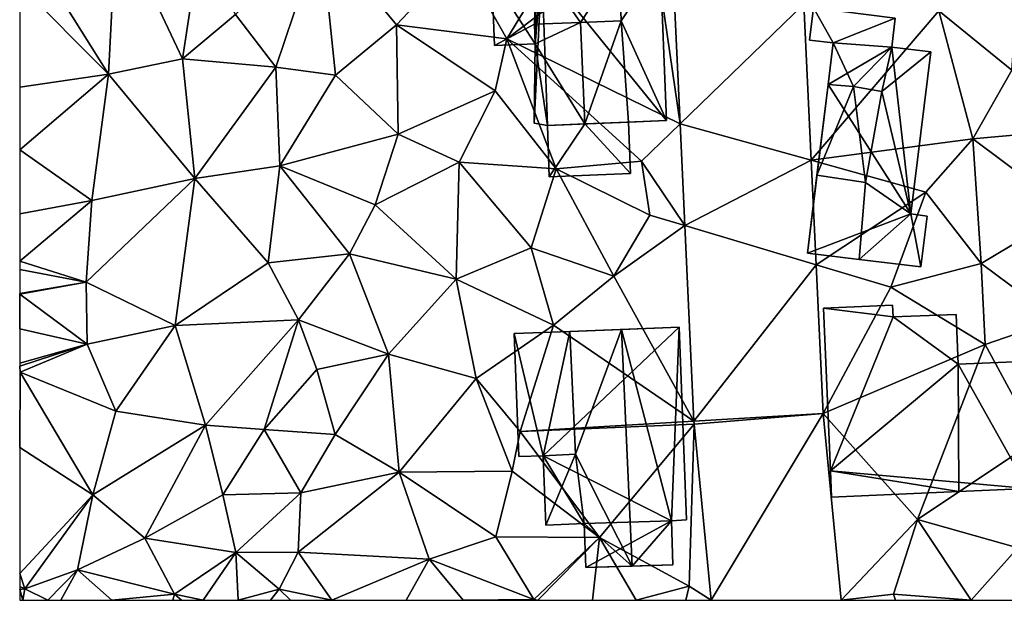
# Model space of a CAD drawing. Extents: x -2000 to -970, y -3000 to -1971.
# Drawn here: x -2000 to -1954, y -3000 to -2973 of the extents above; entities that cross this region are included whole.
import ezdxf

# ---------------------------------------------------------------- set-up
doc = ezdxf.new("R2010")
doc.units = 0
doc.header["$MEASUREMENT"] = 0
for name, color, linetype in [('Bygninger_LOD2', 1, 'Continuous'), ('Terraen', 33, 'Continuous'), ('Terraen_vej', 33, 'Continuous')]:
    doc.layers.add(name, color=color, linetype=linetype)

# ---------------------------------------------------------------- blocks, each defined once
blk = doc.blocks.new('1km_6222_571_Flyttet_X-573000m_Y-6225000m_ACAD_1_FMEBLOCK17')
at = {"layer": 'Terraen', "color": 9, "true_color": 0xbbbbbb}
for points in [[(-61.72, -32.74, 3.78), (-58.38, -38.09, 3.82), (-58, -30.88, 3.74)], [(-58.38, -38.09, 3.82), (-54.95, -37.37, 3.93), (-58, -30.88, 3.74)], [(-54.17, -32.32, 3.95), (-58, -30.88, 3.74), (-54.95, -37.37, 3.93)], [(-42.05, -32.64, 4.18), (-39.9, -36.45, 4.28), (-36.75, -31.27, 4.28)], [(-39.9, -36.45, 4.28), (-33.17, -31.34, 4.41), (-36.75, -31.27, 4.28)], [(-31.85, -40.391, 4.728), (-33.17, -31.34, 4.41), (-39.9, -36.45, 4.28)], [(-31.85, -40.391, 4.728), (-32.265, -31.485, 4.465), (-33.17, -31.34, 4.41)], [(-50.62, -37.76, 4), (-48.52, -31.55, 4.03), (-52.48, -35.31, 3.87)], [(-47.85, -38.13, 4.14), (-48.52, -31.55, 4.03), (-50.62, -37.76, 4)], [(-47.85, -38.13, 4.14), (-45.01, -35.8, 4.18), (-48.52, -31.55, 4.03)], [(-42.05, -32.64, 4.18), (-48.52, -31.55, 4.03), (-45.01, -35.8, 4.18)], [(-54.17, -32.32, 3.95), (-54.95, -37.37, 3.93), (-52.48, -35.31, 3.87)], [(-58.38, -38.09, 3.82), (-61.72, -32.74, 3.78), (-62.5, -33.932, 3.784)], [(-42.05, -32.64, 4.18), (-45.01, -35.8, 4.18), (-39.9, -36.45, 4.28)], [(-16.15, -33.37, 4.9), (-19.85, -35.14, 4.88), (-16.46, -37.9, 4.95)], [(-62.5, -38.689, 3.809), (-58.38, -38.09, 3.82), (-62.5, -33.932, 3.784)], [(-25.764, -42.081, 4.99), (-19.85, -35.14, 4.88), (-26.102, -34.839, 4.911)], [(-25.764, -42.081, 4.99), (-18.26, -41.08, 4.94), (-19.85, -35.14, 4.88)], [(-18.26, -41.08, 4.94), (-16.46, -37.9, 4.95), (-19.85, -35.14, 4.88)], [(-54.95, -37.37, 3.93), (-50.62, -37.76, 4), (-52.48, -35.31, 3.87)], [(-47.85, -38.13, 4.14), (-44.94, -40.86, 4.41), (-45.01, -35.8, 4.18)], [(-40.43, -38.86, 4.55), (-39.9, -36.45, 4.28), (-45.01, -35.8, 4.18)], [(-44.94, -40.86, 4.41), (-40.43, -38.86, 4.55), (-45.01, -35.8, 4.18)], [(-37.61, -42.47, 4.69), (-39.9, -36.45, 4.28), (-40.43, -38.86, 4.55)], [(-33.64, -42.12, 4.74), (-39.9, -36.45, 4.28), (-37.61, -42.47, 4.69)], [(-33.64, -42.12, 4.74), (-31.85, -40.391, 4.728), (-39.9, -36.45, 4.28)], [(-58.38, -38.09, 3.82), (-54.37, -42.92, 3.99), (-54.95, -37.37, 3.93)], [(-54.95, -37.37, 3.93), (-54.37, -42.92, 3.99), (-50.62, -37.76, 4)], [(-50.43, -42.33, 4.04), (-50.62, -37.76, 4), (-54.37, -42.92, 3.99)], [(-47.85, -38.13, 4.14), (-50.62, -37.76, 4), (-50.43, -42.33, 4.04)], [(-18.26, -41.08, 4.94), (-13.13, -40.62, 4.95), (-16.46, -37.9, 4.95)], [(-62.5, -41.602, 3.79), (-59.15, -43.95, 3.78), (-58.38, -38.09, 3.82)], [(-62.5, -41.602, 3.79), (-58.38, -38.09, 3.82), (-62.5, -38.689, 3.809)], [(-58.38, -38.09, 3.82), (-59.15, -43.95, 3.78), (-54.37, -42.92, 3.99)], [(-47.85, -38.13, 4.14), (-50.43, -42.33, 4.04), (-44.94, -40.86, 4.41)], [(-42.11, -42.16, 4.59), (-40.43, -38.86, 4.55), (-44.94, -40.86, 4.41)], [(-42.11, -42.16, 4.59), (-37.61, -42.47, 4.69), (-40.43, -38.86, 4.55)], [(-31.85, -40.391, 4.728), (-33.64, -42.12, 4.74), (-31.63, -45.105, 4.867)], [(-13.79, -44.43, 4.97), (-13.13, -40.62, 4.95), (-18.26, -41.08, 4.94)], [(-46.01, -44.15, 4.51), (-44.94, -40.86, 4.41), (-50.43, -42.33, 4.04)], [(-46.01, -44.15, 4.51), (-42.11, -42.16, 4.59), (-44.94, -40.86, 4.41)], [(-25.764, -42.081, 4.99), (-20.44, -43.56, 4.91), (-18.26, -41.08, 4.94)], [(-17.88, -46.87, 5), (-18.26, -41.08, 4.94), (-20.44, -43.56, 4.91)], [(-17.88, -46.87, 5), (-13.79, -44.43, 4.97), (-18.26, -41.08, 4.94)], [(-62.5, -44.568, 3.78), (-59.15, -43.95, 3.78), (-62.5, -41.602, 3.79)], [(-50.97, -46.84, 4.16), (-50.43, -42.33, 4.04), (-54.37, -42.92, 3.99)], [(-50.97, -46.84, 4.16), (-47.19, -46.42, 4.37), (-50.43, -42.33, 4.04)], [(-47.19, -46.42, 4.37), (-46.01, -44.15, 4.51), (-50.43, -42.33, 4.04)], [(-42.25, -47.6, 4.71), (-42.11, -42.16, 4.59), (-46.01, -44.15, 4.51)], [(-38.77, -46.14, 5), (-42.11, -42.16, 4.59), (-42.25, -47.6, 4.71)], [(-38.77, -46.14, 5), (-37.61, -42.47, 4.69), (-42.11, -42.16, 4.59)], [(-38.77, -46.14, 5), (-34.93, -47.46, 5.04), (-37.61, -42.47, 4.69)], [(-33.64, -42.12, 4.74), (-37.61, -42.47, 4.69), (-33.25, -44.62, 4.9)], [(-33.25, -44.62, 4.9), (-37.61, -42.47, 4.69), (-34.93, -47.46, 5.04)], [(-33.64, -42.12, 4.74), (-33.25, -44.62, 4.9), (-31.63, -45.105, 4.867)], [(-25.538, -46.931, 5.043), (-20.44, -43.56, 4.91), (-25.764, -42.081, 4.99)], [(-55.29, -49.74, 4.25), (-54.37, -42.92, 3.99), (-59.42, -47.74, 3.82)], [(-59.15, -43.95, 3.78), (-59.42, -47.74, 3.82), (-54.37, -42.92, 3.99)], [(-55.29, -49.74, 4.25), (-50.97, -46.84, 4.16), (-54.37, -42.92, 3.99)], [(-22.07, -47.97, 5.05), (-20.44, -43.56, 4.91), (-25.538, -46.931, 5.043)], [(-17.88, -46.87, 5), (-20.44, -43.56, 4.91), (-22.07, -47.97, 5.05)], [(-59.42, -47.74, 3.82), (-59.15, -43.95, 3.78), (-62.5, -46.761, 3.573)], [(-62.5, -46.761, 3.573), (-59.15, -43.95, 3.78), (-62.5, -44.568, 3.78)], [(-47.19, -46.42, 4.37), (-42.25, -47.6, 4.71), (-46.01, -44.15, 4.51)], [(-33.25, -44.62, 4.9), (-34.93, -47.46, 5.04), (-31.63, -45.105, 4.867)], [(-17.88, -46.87, 5), (-14.36, -49.49, 5.12), (-13.79, -44.43, 4.97)], [(-31.63, -45.105, 4.867), (-34.93, -47.46, 5.04), (-31.207, -54.18, 5.134)], [(-38.77, -46.14, 5), (-42.25, -47.6, 4.71), (-37.73, -49.73, 5.11)], [(-38.77, -46.14, 5), (-37.73, -49.73, 5.11), (-34.93, -47.46, 5.04)], [(-49.56, -49.48, 4.4), (-47.19, -46.42, 4.37), (-50.97, -46.84, 4.16)], [(-49.56, -49.48, 4.4), (-45.38, -51.08, 4.82), (-47.19, -46.42, 4.37)], [(-45.38, -51.08, 4.82), (-42.25, -47.6, 4.71), (-47.19, -46.42, 4.37)], [(-62.5, -47.152, 3.58), (-59.42, -47.74, 3.82), (-62.5, -46.761, 3.573)], [(-49.56, -49.48, 4.4), (-50.97, -46.84, 4.16), (-55.29, -49.74, 4.25)], [(-25.217, -53.826, 5.118), (-22.07, -47.97, 5.05), (-25.538, -46.931, 5.043)], [(-17.88, -46.87, 5), (-22.07, -47.97, 5.05), (-17.7, -50.63, 5.07)], [(-17.88, -46.87, 5), (-17.7, -50.63, 5.07), (-14.36, -49.49, 5.12)], [(-62.5, -48.259, 3.745), (-59.42, -47.74, 3.82), (-62.5, -47.152, 3.58)], [(-31.207, -54.18, 5.134), (-34.93, -47.46, 5.04), (-37.73, -49.73, 5.11)], [(-62.5, -48.259, 3.745), (-62.49, -48.29, 3.75), (-59.42, -47.74, 3.82)], [(-62.49, -48.29, 3.75), (-59.37, -50.62, 3.89), (-59.42, -47.74, 3.82)], [(-59.37, -50.62, 3.89), (-55.29, -49.74, 4.25), (-59.42, -47.74, 3.82)], [(-41.31, -52.21, 4.94), (-42.25, -47.6, 4.71), (-45.38, -51.08, 4.82)], [(-41.31, -52.21, 4.94), (-37.73, -49.73, 5.11), (-42.25, -47.6, 4.71)], [(-22.07, -47.97, 5.05), (-25.217, -53.826, 5.118), (-17.7, -50.63, 5.07)], [(-62.5, -48.296, 3.75), (-62.49, -48.29, 3.75), (-62.5, -48.259, 3.745)], [(-59.37, -50.62, 3.89), (-62.49, -48.29, 3.75), (-62.5, -49.895, 3.795)], [(-62.5, -49.895, 3.795), (-62.49, -48.29, 3.75), (-62.5, -48.296, 3.75)], [(-58.04, -53.73, 4.07), (-55.29, -49.74, 4.25), (-59.37, -50.62, 3.89)], [(-58.04, -53.73, 4.07), (-53.87, -54.37, 4.43), (-55.29, -49.74, 4.25)], [(-49.56, -49.48, 4.4), (-55.29, -49.74, 4.25), (-53.87, -54.37, 4.43)], [(-49.56, -49.48, 4.4), (-53.87, -54.37, 4.43), (-51.16, -54.58, 4.49)], [(-49.56, -49.48, 4.4), (-51.16, -54.58, 4.49), (-48.71, -51.79, 4.51)], [(-49.56, -49.48, 4.4), (-48.71, -51.79, 4.51), (-45.38, -51.08, 4.82)], [(-41.31, -52.21, 4.94), (-39.28, -54.66, 5.53), (-37.73, -49.73, 5.11)], [(-31.207, -54.18, 5.134), (-37.73, -49.73, 5.11), (-39.28, -54.66, 5.53)], [(-14.36, -49.49, 5.12), (-17.7, -50.63, 5.07), (-15.29, -55.06, 5.07)], [(-62.5, -51.497, 3.84), (-59.37, -50.62, 3.89), (-62.5, -49.895, 3.795)], [(-62.5, -51.637, 3.84), (-62.48, -51.91, 3.84), (-59.37, -50.62, 3.89)], [(-62.5, -51.637, 3.84), (-59.37, -50.62, 3.89), (-62.5, -51.497, 3.84)], [(-62.48, -51.91, 3.84), (-58.04, -53.73, 4.07), (-59.37, -50.62, 3.89)], [(-17.7, -50.63, 5.07), (-25.217, -53.826, 5.118), (-20.83, -58.75, 5.07)], [(-17.7, -50.63, 5.07), (-20.83, -58.75, 5.07), (-15.29, -55.06, 5.07)], [(-47.86, -54.8, 4.84), (-45.38, -51.08, 4.82), (-48.71, -51.79, 4.51)], [(-47.86, -54.8, 4.84), (-44.89, -56.55, 4.91), (-45.38, -51.08, 4.82)], [(-41.31, -52.21, 4.94), (-45.38, -51.08, 4.82), (-44.89, -56.55, 4.91)], [(-62.5, -51.924, 3.84), (-62.48, -51.91, 3.84), (-62.5, -51.637, 3.84)], [(-62.5, -55.402, 3.943), (-59.11, -57.6, 4.13), (-62.48, -51.91, 3.84)], [(-62.5, -55.402, 3.943), (-62.48, -51.91, 3.84), (-62.5, -51.924, 3.84)], [(-62.48, -51.91, 3.84), (-59.11, -57.6, 4.13), (-58.04, -53.73, 4.07)], [(-47.86, -54.8, 4.84), (-48.71, -51.79, 4.51), (-51.16, -54.58, 4.49)], [(-41.31, -52.21, 4.94), (-44.89, -56.55, 4.91), (-39.64, -56.51, 5.09)], [(-41.31, -52.21, 4.94), (-39.64, -56.51, 5.09), (-39.28, -54.66, 5.53)], [(-58.04, -53.73, 4.07), (-59.11, -57.6, 4.13), (-53.87, -54.37, 4.43)], [(-25.217, -53.826, 5.118), (-24.378, -62.5, 5.182), (-20.83, -58.75, 5.07)], [(-53.87, -54.37, 4.43), (-59.11, -57.6, 4.13), (-56.69, -59.61, 4.3)], [(-53.87, -54.37, 4.43), (-56.69, -59.61, 4.3), (-53.08, -57.61, 4.46)], [(-53.87, -54.37, 4.43), (-53.08, -57.61, 4.46), (-51.16, -54.58, 4.49)], [(-31.207, -54.18, 5.134), (-39.28, -54.66, 5.53), (-31.196, -54.329, 5.136)], [(-31.196, -54.329, 5.136), (-39.28, -54.66, 5.53), (-35.59, -59.59, 5.32)], [(-31.196, -54.329, 5.136), (-35.59, -59.59, 5.32), (-31.43, -61.85, 5.24)], [(-31.196, -54.329, 5.136), (-31.43, -61.85, 5.24), (-30.406, -62.5, 5.244)], [(-53.08, -57.61, 4.46), (-49.46, -57.51, 4.43), (-51.16, -54.58, 4.49)], [(-47.86, -54.8, 4.84), (-51.16, -54.58, 4.49), (-49.46, -57.51, 4.43)], [(-47.86, -54.8, 4.84), (-49.46, -57.51, 4.43), (-44.89, -56.55, 4.91)], [(-35.59, -59.59, 5.32), (-39.28, -54.66, 5.53), (-39.64, -56.51, 5.09)], [(-15.29, -55.06, 5.07), (-20.83, -58.75, 5.07), (-16.18, -60.07, 5.08)], [(-62.5, -55.402, 3.943), (-62.5, -61.26, 4.056), (-59.11, -57.6, 4.13)], [(-44.89, -56.55, 4.91), (-49.57, -60.26, 4.49), (-43.5, -60.59, 5.02)], [(-44.89, -56.55, 4.91), (-49.46, -57.51, 4.43), (-49.57, -60.26, 4.49)], [(-44.89, -56.55, 4.91), (-40.41, -59.55, 5.14), (-39.64, -56.51, 5.09)], [(-44.89, -56.55, 4.91), (-43.5, -60.59, 5.02), (-40.41, -59.55, 5.14)], [(-40.41, -59.55, 5.14), (-35.59, -59.59, 5.32), (-39.64, -56.51, 5.09)], [(-53.08, -57.61, 4.46), (-52.47, -60.28, 4.48), (-49.46, -57.51, 4.43)], [(-52.47, -60.28, 4.48), (-49.57, -60.26, 4.49), (-49.46, -57.51, 4.43)], [(-62.5, -61.26, 4.056), (-62.26, -61.96, 4.08), (-59.11, -57.6, 4.13)], [(-59.11, -57.6, 4.13), (-62.26, -61.96, 4.08), (-59.82, -61.08, 3.93)], [(-59.11, -57.6, 4.13), (-59.82, -61.08, 3.93), (-56.69, -59.61, 4.3)], [(-53.08, -57.61, 4.46), (-56.69, -59.61, 4.3), (-52.47, -60.28, 4.48)], [(-24.378, -62.5, 5.182), (-21.94, -62.22, 5.15), (-20.83, -58.75, 5.07)], [(-18.34, -62.5, 4.99), (-20.83, -58.75, 5.07), (-21.94, -62.22, 5.15)], [(-16.18, -60.07, 5.08), (-20.83, -58.75, 5.07), (-18.34, -62.5, 4.99)], [(-55.32, -62.22, 4.33), (-56.69, -59.61, 4.3), (-59.82, -61.08, 3.93)], [(-52.47, -60.28, 4.48), (-56.69, -59.61, 4.3), (-55.32, -62.22, 4.33)], [(-43.5, -60.59, 5.02), (-38.64, -62.46, 5.11), (-40.41, -59.55, 5.14)], [(-38.64, -62.46, 5.11), (-35.59, -59.59, 5.32), (-40.41, -59.55, 5.14)], [(-35.59, -59.59, 5.32), (-38.64, -62.46, 5.11), (-38.46, -62.5, 5.119)], [(-35.918, -62.5, 5.253), (-35.59, -59.59, 5.32), (-38.46, -62.5, 5.119)], [(-35.918, -62.5, 5.253), (-33.895, -62.5, 5.24), (-35.59, -59.59, 5.32)], [(-33.895, -62.5, 5.24), (-31.43, -61.85, 5.24), (-35.59, -59.59, 5.32)], [(-53.982, -62.5, 4.432), (-52.47, -60.28, 4.48), (-55.32, -62.22, 4.33)], [(-52.368, -62.5, 4.603), (-52.47, -60.28, 4.48), (-53.982, -62.5, 4.432)], [(-52.47, -60.28, 4.48), (-50.46, -61.98, 4.78), (-49.57, -60.26, 4.49)], [(-52.368, -62.5, 4.603), (-50.46, -61.98, 4.78), (-52.47, -60.28, 4.48)], [(-48.01, -62.5, 4.84), (-49.57, -60.26, 4.49), (-50.46, -61.98, 4.78)], [(-43.5, -60.59, 5.02), (-49.57, -60.26, 4.49), (-48.01, -62.5, 4.84)], [(-15.635, -62.5, 5.019), (-16.18, -60.07, 5.08), (-18.34, -62.5, 4.99)], [(-44.564, -62.5, 4.97), (-43.5, -60.59, 5.02), (-48.01, -62.5, 4.84)], [(-41.923, -62.5, 5.114), (-43.5, -60.59, 5.02), (-44.564, -62.5, 4.97)], [(-38.64, -62.46, 5.11), (-43.5, -60.59, 5.02), (-41.923, -62.5, 5.114)], [(-61.194, -62.5, 4.108), (-59.82, -61.08, 3.93), (-62.26, -61.96, 4.08)], [(-61.194, -62.5, 4.108), (-60.59, -62.5, 4.093), (-59.82, -61.08, 3.93)], [(-60.59, -62.5, 4.093), (-58.228, -62.5, 4.217), (-59.82, -61.08, 3.93)], [(-58.228, -62.5, 4.217), (-55.32, -62.22, 4.33), (-59.82, -61.08, 3.93)], [(-62.5, -61.26, 4.056), (-62.5, -61.856, 4.074), (-62.26, -61.96, 4.08)], [(-62.5, -61.856, 4.074), (-62.5, -62, 4.073), (-62.26, -61.96, 4.08)], [(-62.5, -62, 4.073), (-62.355, -62.5, 4.064), (-62.26, -61.96, 4.08)], [(-62.5, -62, 4.073), (-62.5, -62.5, 4.061), (-62.355, -62.5, 4.064)], [(-62.355, -62.5, 4.064), (-61.194, -62.5, 4.108), (-62.26, -61.96, 4.08)], [(-52.368, -62.5, 4.603), (-50.857, -62.5, 4.744), (-50.46, -61.98, 4.78)], [(-50.857, -62.5, 4.744), (-49.935, -62.5, 4.764), (-50.46, -61.98, 4.78)], [(-48.01, -62.5, 4.84), (-50.46, -61.98, 4.78), (-49.935, -62.5, 4.764)], [(-33.895, -62.5, 5.24), (-31.581, -62.5, 5.256), (-31.43, -61.85, 5.24)], [(-31.581, -62.5, 5.256), (-30.406, -62.5, 5.244), (-31.43, -61.85, 5.24)], [(-58.228, -62.5, 4.217), (-55.394, -62.5, 4.336), (-55.32, -62.22, 4.33)], [(-55.394, -62.5, 4.336), (-54.989, -62.5, 4.361), (-55.32, -62.22, 4.33)], [(-53.982, -62.5, 4.432), (-55.32, -62.22, 4.33), (-54.989, -62.5, 4.361)], [(-38.658, -62.5, 5.112), (-38.64, -62.46, 5.11), (-41.923, -62.5, 5.114)], [(-38.609, -62.5, 5.112), (-38.64, -62.46, 5.11), (-38.658, -62.5, 5.112)], [(-38.46, -62.5, 5.119), (-38.64, -62.46, 5.11), (-38.609, -62.5, 5.112)], [(-24.378, -62.5, 5.182), (-21.851, -62.5, 5.141), (-21.94, -62.22, 5.15)], [(-18.34, -62.5, 4.99), (-21.94, -62.22, 5.15), (-21.851, -62.5, 5.141)]]:
    blk.add_polyline3d(points, close=True, dxfattribs=at)
blk = doc.blocks.new('1km_6222_571_Flyttet_X-573000m_Y-6225000m_ACAD_1_FMEBLOCK130')
at = {"layer": 'Terraen_vej', "color": 251, "true_color": 0x555555}
for points in [[(-26.102, -34.839, 4.911), (-32.265, -31.485, 4.465), (-31.85, -40.391, 4.728)], [(-25.764, -42.081, 4.99), (-26.102, -34.839, 4.911), (-31.85, -40.391, 4.728)], [(-25.764, -42.081, 4.99), (-31.85, -40.391, 4.728), (-31.63, -45.105, 4.867)], [(-25.538, -46.931, 5.043), (-25.764, -42.081, 4.99), (-31.63, -45.105, 4.867)], [(-25.538, -46.931, 5.043), (-31.63, -45.105, 4.867), (-31.207, -54.18, 5.134)], [(-25.538, -46.931, 5.043), (-31.207, -54.18, 5.134), (-25.217, -53.826, 5.118)], [(-25.217, -53.826, 5.118), (-31.207, -54.18, 5.134), (-31.196, -54.329, 5.136)], [(-25.217, -53.826, 5.118), (-31.196, -54.329, 5.136), (-30.406, -62.5, 5.244)], [(-25.217, -53.826, 5.118), (-30.406, -62.5, 5.244), (-24.378, -62.5, 5.182)]]:
    blk.add_polyline3d(points, close=True, dxfattribs=at)
blk = doc.blocks.new('building_44746')
at = {"layer": 'Bygninger_LOD2', "color": 16, "true_color": 0x7e0000}
for points in [[(-1.96, 4.725, 4.31), (-2.04, 1.185, 4.32), (-4.05, 4.295, 4.23)], [(-3.92, 1.105, 6.41), (-4.05, 4.295, 6.36), (-1.96, 4.725, 6.68), (-2.07, 2.085, 6.67)], [(-1.96, 4.725, 4.31), (-4.05, 4.295, 4.23), (-4.05, 4.295, 6.36)], [(-1.96, 4.725, 6.68), (-1.96, 4.725, 4.31), (-4.05, 4.295, 6.36)], [(-2.08, -2.495, 4.47), (-2.04, 1.185, 4.32), (-1.73, 4.775, 4.31)], [(-1.47, -2.605, 4.52), (-2.08, -2.495, 4.47), (-1.73, 4.775, 4.31)], [(-1.73, 4.775, 6.83), (-2.07, 2.085, 6.67), (-1.96, 4.725, 6.68)], [(-1.73, 4.775, 6.83), (0.07, 2.175, 7.07), (-2.07, 2.085, 6.67)], [(-1.73, 4.775, 4.31), (-2.04, 1.185, 4.32), (-1.96, 4.725, 4.31)], [(-1.73, 4.775, 4.31), (-1.96, 4.725, 4.31), (-1.96, 4.725, 6.68)], [(-1.73, 4.775, 6.83), (-1.73, 4.775, 4.31), (-1.96, 4.725, 6.68)], [(1.86, 4.915, 7.34), (-1.73, 4.775, 4.31), (3.76, 4.995, 4.51)], [(4.05, -2.385, 4.8), (-1.73, 4.775, 4.31), (3.76, 4.995, 4.51)], [(1.86, 4.915, 7.34), (-1.73, 4.775, 6.83), (-1.73, 4.775, 4.31)], [(1.86, 4.915, 7.34), (0.07, 2.175, 7.07), (-1.73, 4.775, 6.83)], [(4.05, -2.385, 4.8), (-1.47, -2.605, 4.52), (-1.73, 4.775, 4.31)], [(1.96, 2.245, 7.34), (0.07, 2.175, 7.07), (1.86, 4.915, 7.34)], [(3.76, 4.995, 6.71), (1.86, 4.915, 7.34), (3.76, 4.995, 4.51)], [(1.86, 4.915, 7.34), (3.76, 4.995, 6.71), (1.96, 2.245, 7.34)], [(3.76, 4.995, 6.71), (4.05, -2.385, 6.7), (1.96, 2.245, 7.34)], [(4.05, -2.385, 4.8), (3.76, 4.995, 4.51), (3.76, 4.995, 6.71), (4.05, -2.385, 6.7)], [(-2.04, 1.185, 4.32), (-3.92, 1.105, 4.28), (-4.05, 4.295, 4.23)], [(-3.92, 1.105, 6.41), (-4.05, 4.295, 6.36), (-4.05, 4.295, 4.23), (-3.92, 1.105, 4.28)], [(-2.07, 2.085, 6.67), (-2.04, 1.185, 6.58), (-3.92, 1.105, 6.41)], [(-2.04, 1.185, 7.17), (-2.07, 2.085, 7.17), (0.07, 2.175, 7.96)], [(0.07, 2.175, 7.07), (-2.07, 2.085, 6.67), (-2.07, 2.085, 7.17)], [(0.07, 2.175, 7.96), (0.07, 2.175, 7.07), (-2.07, 2.085, 7.17)], [(-2.07, 2.085, 6.67), (-2.04, 1.185, 6.58), (-2.04, 1.185, 7.17)], [(-2.07, 2.085, 7.17), (-2.07, 2.085, 6.67), (-2.04, 1.185, 7.17)], [(0.26, -2.535, 7.95), (-2.04, 1.185, 7.17), (0.07, 2.175, 7.96)], [(1.96, 2.245, 7.34), (0.07, 2.175, 7.07), (0.07, 2.175, 7.96)], [(0.26, -2.535, 7.95), (0.07, 2.175, 7.96), (1.96, 2.245, 7.34)], [(1.96, 2.245, 7.34), (2.3, -2.455, 7.23), (0.26, -2.535, 7.95)], [(1.96, 2.245, 7.34), (4.05, -2.385, 6.7), (2.3, -2.455, 7.23)], [(-2.04, 1.185, 6.58), (-3.92, 1.105, 6.41), (-3.92, 1.105, 4.28), (-2.04, 1.185, 4.32)], [(-1.47, -2.605, 7.21), (-2.08, -2.495, 7.1), (-2.04, 1.185, 7.17)], [(-2.08, -2.495, 7.1), (-2.04, 1.185, 6.58), (-2.08, -2.495, 4.47)], [(-2.04, 1.185, 6.58), (-2.04, 1.185, 4.32), (-2.08, -2.495, 4.47)], [(-2.04, 1.185, 7.17), (-2.04, 1.185, 6.58), (-2.08, -2.495, 7.1)], [(-1.47, -2.605, 7.21), (-2.04, 1.185, 7.17), (0.26, -2.535, 7.95)], [(-1.47, -2.605, 7.21), (-2.08, -2.495, 7.1), (-2.08, -2.495, 4.47), (-1.47, -2.605, 4.52)], [(2.3, -2.455, 4.76), (-1.47, -2.605, 4.52), (4.05, -2.385, 4.8)], [(0.26, -2.535, 7.14), (2.3, -2.455, 7.23), (0.26, -2.535, 7.95), (-1.47, -2.605, 7.21)], [(-1.38, -4.995, 4.74), (-1.47, -2.605, 4.52), (2.3, -2.455, 4.76), (2.39, -4.845, 4.79)], [(-1.47, -2.605, 7.21), (0.26, -2.535, 7.14), (-1.38, -4.995, 7)], [(-1.38, -4.995, 7), (-1.47, -2.605, 7.21), (-1.47, -2.605, 4.52), (-1.38, -4.995, 4.74)], [(-1.38, -4.995, 7), (0.26, -2.535, 7.14), (2.39, -4.845, 7.07)], [(0.26, -2.535, 7.14), (2.3, -2.455, 7.23), (2.39, -4.845, 7.07)], [(4.05, -2.385, 6.7), (2.3, -2.455, 4.76), (4.05, -2.385, 4.8)], [(2.3, -2.455, 7.23), (2.3, -2.455, 4.76), (4.05, -2.385, 6.7)], [(2.39, -4.845, 4.79), (2.3, -2.455, 4.76), (2.3, -2.455, 7.23), (2.39, -4.845, 7.07)], [(2.39, -4.845, 4.79), (2.39, -4.845, 7.07), (-1.38, -4.995, 7), (-1.38, -4.995, 4.74)]]:
    blk.add_3dface(points, dxfattribs=at)
blk = doc.blocks.new('building_45215')
at = {"layer": 'Bygninger_LOD2', "color": 16, "true_color": 0x7e0000}
for points in [[(3.305, -3.405, 5.26), (-2.645, -0.385, 5.22), (3.665, 5.575, 5.16)], [(-2.645, -0.385, 5.22), (-1.415, 5.385, 5.16), (3.665, 5.575, 5.16)], [(-1.415, 5.385, 5.16), (0.985, 5.475, 8.66), (3.665, 5.575, 5.16)], [(3.665, 5.575, 7.68), (3.305, -3.405, 7.92), (0.985, 5.475, 8.66)], [(0.985, 5.475, 8.66), (3.665, 5.575, 7.68), (3.665, 5.575, 5.16)], [(3.995, -3.355, 7.67), (3.305, -3.405, 7.92), (3.665, 5.575, 7.68)], [(3.665, 5.575, 5.16), (3.995, -3.355, 5.27), (3.305, -3.405, 5.26)], [(3.995, -3.355, 5.27), (3.665, 5.575, 5.16), (3.665, 5.575, 7.68), (3.995, -3.355, 7.67)], [(-1.415, 5.385, 7.74), (-2.645, -0.385, 7.57), (-3.995, 5.285, 7.5)], [(-2.645, -0.385, 5.22), (-3.995, 5.285, 5.09), (-1.415, 5.385, 5.16)], [(-1.415, 5.385, 5.16), (-3.995, 5.285, 7.5), (-1.415, 5.385, 7.74)], [(-3.995, 5.285, 7.5), (-1.415, 5.385, 5.16), (-3.995, 5.285, 5.09)], [(-3.775, -0.425, 7.48), (-3.995, 5.285, 7.5), (-3.995, 5.285, 5.09), (-3.775, -0.425, 5.15)], [(-2.645, -0.385, 7.57), (-3.775, -0.425, 7.48), (-3.995, 5.285, 7.5)], [(-2.645, -0.385, 5.22), (-3.775, -0.425, 5.15), (-3.995, 5.285, 5.09)], [(-1.155, -0.315, 7.72), (-2.645, -0.385, 7.57), (-1.415, 5.385, 7.74)], [(-1.415, 5.385, 7.74), (0.985, 5.475, 8.66), (-1.415, 5.385, 5.16)], [(-1.415, 5.385, 7.74), (0.985, 5.475, 8.66), (-1.155, -0.315, 7.72)], [(0.985, 5.475, 8.66), (1.475, -5.505, 8.62), (-1.155, -0.315, 7.72)], [(0.985, 5.475, 8.66), (3.305, -3.405, 7.92), (1.475, -5.505, 8.62)], [(-2.645, -0.385, 7.2), (-2.645, -0.385, 7.57), (-3.775, -0.425, 7.48)], [(-3.775, -0.425, 5.15), (-2.645, -0.385, 7.2), (-3.775, -0.425, 7.48)], [(-3.775, -0.425, 5.15), (-2.645, -0.385, 5.22), (-2.645, -0.385, 7.2)], [(-1.155, -0.315, 7.72), (-2.645, -0.385, 7.57), (-2.645, -0.385, 7.2)], [(-1.155, -0.315, 7.72), (-2.525, -3.605, 7.18), (-2.645, -0.385, 7.2)], [(-2.645, -0.385, 5.22), (-2.525, -3.605, 5.2), (-2.525, -3.605, 7.18), (-2.645, -0.385, 7.2)], [(3.305, -3.405, 5.26), (-0.745, -3.535, 5.22), (-2.645, -0.385, 5.22)], [(-0.745, -3.535, 5.22), (-2.525, -3.605, 5.2), (-2.645, -0.385, 5.22)], [(-1.155, -0.315, 7.72), (-0.745, -3.535, 7.84), (-2.525, -3.605, 7.18)], [(1.475, -5.505, 8.62), (-0.745, -3.535, 7.84), (-1.155, -0.315, 7.72)], [(-0.745, -3.535, 7.84), (-2.525, -3.605, 7.18), (-2.525, -3.605, 5.2), (-0.745, -3.535, 5.22)], [(-0.675, -5.575, 5.24), (-0.745, -3.535, 5.22), (3.305, -3.405, 5.26)], [(-0.675, -5.575, 7.82), (-0.745, -3.535, 7.84), (-0.745, -3.535, 5.22), (-0.675, -5.575, 5.24)], [(-0.675, -5.575, 7.82), (-0.745, -3.535, 7.84), (1.475, -5.505, 8.62)], [(3.365, -5.445, 5.35), (-0.675, -5.575, 5.24), (3.305, -3.405, 5.26)], [(3.305, -3.405, 7.92), (3.365, -5.445, 7.92), (1.475, -5.505, 8.62)], [(3.305, -3.405, 5.26), (3.995, -3.355, 5.27), (3.995, -3.355, 7.67), (3.305, -3.405, 7.92)], [(3.365, -5.445, 5.35), (3.305, -3.405, 5.26), (3.305, -3.405, 7.92), (3.365, -5.445, 7.92)], [(3.365, -5.445, 5.35), (-0.675, -5.575, 5.24), (1.475, -5.505, 8.62)], [(3.365, -5.445, 7.92), (3.365, -5.445, 5.35), (1.475, -5.505, 8.62)], [(-0.675, -5.575, 5.24), (-0.675, -5.575, 7.82), (1.475, -5.505, 8.62)]]:
    blk.add_3dface(points, dxfattribs=at)
blk = doc.blocks.new('building_58943')
at = {"layer": 'Bygninger_LOD2', "color": 16, "true_color": 0x7e0000}
for points in [[(-2.76, 4.52, 6.84), (-2.58, 6.01, 6.85), (-2.58, 6.01, 4.85), (-2.76, 4.52, 4.86)], [(-2.58, 6.01, 4.85), (-1.66, 4.39, 4.92), (-2.76, 4.52, 4.86)], [(-2.76, 4.52, 6.84), (-2.58, 6.01, 6.85), (-1.66, 4.39, 6.92)], [(-2.58, 6.01, 6.85), (1.21, 5.54, 7.12), (1.21, 5.54, 4.94), (-2.58, 6.01, 4.85)], [(1.21, 5.54, 4.94), (-1.66, 4.39, 4.92), (-2.58, 6.01, 4.85)], [(-2.58, 6.01, 6.85), (1.21, 5.54, 7.12), (-1.66, 4.39, 6.92)], [(1.05, 4.19, 4.95), (-1.66, 4.39, 4.92), (1.21, 5.54, 4.94)], [(1.21, 5.54, 7.12), (1.05, 4.19, 7.17), (-1.66, 4.39, 6.92)], [(1.21, 5.54, 7.12), (1.05, 4.19, 7.17), (1.05, 4.19, 4.95), (1.21, 5.54, 4.94)], [(-1.66, 4.39, 6.92), (-2.76, 4.52, 6.84), (-2.76, 4.52, 4.86), (-1.66, 4.39, 4.92)], [(1.05, 4.19, 4.95), (-1.9, 2.46, 4.95), (-1.66, 4.39, 4.92)], [(-1.66, 4.39, 6.92), (-1.9, 2.46, 4.95), (-1.9, 2.46, 6.97)], [(-1.66, 4.39, 4.92), (-1.9, 2.46, 4.95), (-1.66, 4.39, 6.92)], [(-0.72, 2.37, 6.99), (-1.9, 2.46, 6.97), (-1.66, 4.39, 6.92)], [(1.93, -3.55, 4.95), (-1.9, 2.46, 4.95), (1.05, 4.19, 4.95)], [(-1.66, 4.39, 6.92), (1.05, 4.19, 7.17), (-0.72, 2.37, 6.99)], [(-0.72, 2.37, 6.99), (-0.72, 2.37, 7.3), (1.05, 4.19, 7.17)], [(-0.72, 2.37, 7.3), (1.05, 4.19, 7.17), (0.59, 2.14, 7.2)], [(1.05, 4.19, 7.17), (2.86, 3.97, 7.1), (0.59, 2.14, 7.2)], [(1.05, 4.19, 7.17), (2.86, 3.97, 7.1), (2.86, 3.97, 4.98), (1.05, 4.19, 4.95)], [(2.86, 3.97, 4.98), (1.93, -3.55, 4.95), (1.05, 4.19, 4.95)], [(2.86, 3.97, 7.1), (1.93, -3.55, 6.93), (0.59, 2.14, 7.2)], [(1.93, -3.55, 4.95), (2.86, 3.97, 4.98), (2.86, 3.97, 7.1), (1.93, -3.55, 6.93)], [(-1.9, 2.46, 4.95), (1.93, -3.55, 4.95), (-2.86, -5.37, 4.91)], [(-2.42, -1.75, 6.96), (-1.9, 2.46, 4.95), (-2.86, -5.37, 4.91)], [(-2.42, -1.75, 6.96), (-1.9, 2.46, 6.97), (-0.72, 2.37, 7.3)], [(-1.9, 2.46, 6.97), (-1.9, 2.46, 4.95), (-2.42, -1.75, 6.96)], [(-0.17, -2.09, 7.58), (-2.42, -1.75, 6.96), (-0.72, 2.37, 7.3)], [(-0.72, 2.37, 6.99), (-1.9, 2.46, 6.97), (-0.72, 2.37, 7.3)], [(0.59, 2.14, 7.2), (-0.72, 2.37, 7.3), (0.59, 2.14, 7.59)], [(0.59, 2.14, 7.59), (-0.17, -2.09, 7.58), (-0.72, 2.37, 7.3)], [(-0.17, -2.09, 7.12), (0.59, 2.14, 7.2), (0.59, 2.14, 7.59), (-0.17, -2.09, 7.58)], [(0.59, 2.14, 7.2), (1.93, -3.55, 6.93), (-0.17, -2.09, 7.12)], [(-2.86, -5.37, 6.89), (-2.42, -1.75, 6.96), (-0.17, -2.09, 7.12), (-0.46, -5.66, 7.11)], [(-2.42, -1.75, 6.96), (-2.86, -5.37, 4.91), (-2.86, -5.37, 6.89)], [(-0.17, -2.09, 7.58), (-2.42, -1.75, 6.96), (-0.17, -2.09, 7.12)], [(-0.17, -2.09, 7.12), (1.93, -3.55, 6.93), (-0.46, -5.66, 7.11)], [(-0.46, -5.66, 4.99), (-2.86, -5.37, 4.91), (1.93, -3.55, 4.95)], [(2.4, -6.01, 5.06), (-0.46, -5.66, 4.99), (1.93, -3.55, 4.95)], [(-0.46, -5.66, 7.11), (1.93, -3.55, 6.93), (2.4, -6.01, 6.82)], [(2.69, -3.65, 4.94), (1.93, -3.55, 4.95), (1.93, -3.55, 6.93), (2.69, -3.65, 6.87)], [(2.4, -6.01, 5.06), (1.93, -3.55, 4.95), (2.69, -3.65, 4.94)], [(1.93, -3.55, 6.93), (2.69, -3.65, 6.87), (2.4, -6.01, 6.82)], [(2.4, -6.01, 5.06), (2.69, -3.65, 4.94), (2.69, -3.65, 6.87), (2.4, -6.01, 6.82)], [(-2.86, -5.37, 6.89), (-0.46, -5.66, 4.99), (-0.46, -5.66, 7.11)], [(-2.86, -5.37, 4.91), (-0.46, -5.66, 4.99), (-2.86, -5.37, 6.89)], [(-0.46, -5.66, 4.99), (2.4, -6.01, 5.06), (2.4, -6.01, 6.82)], [(-0.46, -5.66, 7.11), (-0.46, -5.66, 4.99), (2.4, -6.01, 6.82)]]:
    blk.add_3dface(points, dxfattribs=at)
blk = doc.blocks.new('building_123493')
at = {"layer": 'Bygninger_LOD2', "color": 16, "true_color": 0x7e0000}
for points in [[(-4.745, 4.315, 5.11), (-1.535, 4.455, 5.07), (-1.515, 3.905, 5.14)], [(-4.745, 4.315, 7.67), (-1.535, 4.455, 7.51), (-1.535, 4.455, 5.07), (-4.745, 4.315, 5.11)], [(-1.515, 3.905, 7.51), (-4.745, 4.315, 7.67), (-1.535, 4.455, 7.51)], [(-4.745, 4.315, 5.11), (-1.515, 3.905, 5.14), (-4.415, -3.235, 5.11)], [(-4.745, 4.315, 7.67), (-4.415, -3.235, 5.11), (-4.415, -3.235, 7.74)], [(-4.745, 4.315, 5.11), (-4.415, -3.235, 5.11), (-4.745, 4.315, 7.67)], [(-1.515, 3.905, 7.51), (-4.415, -3.235, 7.74), (-4.745, 4.315, 7.67)], [(-1.535, 4.455, 7.51), (-1.515, 3.905, 7.51), (-1.515, 3.905, 5.14), (-1.535, 4.455, 5.07)], [(-1.515, 3.905, 5.14), (1.515, 1.715, 5.01), (-4.415, -3.235, 5.11)], [(1.515, 1.715, 7.39), (-4.415, -3.235, 7.74), (-1.515, 3.905, 7.51)], [(-1.515, 3.905, 7.51), (1.415, 4.025, 7.37), (1.415, 4.025, 5.05), (-1.515, 3.905, 5.14)], [(-1.515, 3.905, 5.14), (1.415, 4.025, 5.05), (1.515, 1.715, 5.01)], [(1.515, 1.715, 7.39), (-1.515, 3.905, 7.51), (1.415, 4.025, 7.37)], [(1.515, 1.715, 5.01), (1.415, 4.025, 5.05), (1.415, 4.025, 7.37), (1.515, 1.715, 7.39)], [(4.485, 1.845, 5.12), (1.515, 1.715, 5.01), (1.515, 1.715, 7.39), (4.485, 1.845, 7.24)], [(1.515, 1.715, 5.01), (4.485, 1.845, 5.12), (4.745, -4.055, 4.94)], [(4.745, -4.055, 7.3), (1.515, 1.715, 7.39), (4.485, 1.845, 7.24)], [(4.745, -4.055, 4.94), (4.485, 1.845, 5.12), (4.485, 1.845, 7.24), (4.745, -4.055, 7.3)], [(-4.415, -3.235, 5.11), (1.515, 1.715, 5.01), (4.745, -4.055, 4.94)], [(1.535, -4.195, 7.46), (-4.415, -3.235, 7.74), (1.515, 1.715, 7.39)], [(1.515, 1.715, 7.39), (4.745, -4.055, 7.3), (1.535, -4.195, 7.46)], [(-4.415, -3.235, 5.11), (4.745, -4.055, 4.94), (1.535, -4.195, 5.13)], [(-4.365, -4.455, 5.19), (-4.415, -3.235, 5.11), (1.535, -4.195, 5.13)], [(-4.415, -3.235, 7.74), (-4.415, -3.235, 5.11), (-4.365, -4.455, 5.19)], [(-4.415, -3.235, 7.74), (-4.365, -4.455, 5.19), (-4.365, -4.455, 7.75)], [(-4.365, -4.455, 7.75), (-4.415, -3.235, 7.74), (1.535, -4.195, 7.46)], [(1.535, -4.195, 5.13), (4.745, -4.055, 4.94), (4.745, -4.055, 7.3)], [(1.535, -4.195, 7.46), (1.535, -4.195, 5.13), (4.745, -4.055, 7.3)], [(-4.365, -4.455, 5.19), (1.535, -4.195, 5.13), (1.535, -4.195, 7.46)], [(-4.365, -4.455, 7.75), (-4.365, -4.455, 5.19), (1.535, -4.195, 7.46)]]:
    blk.add_3dface(points, dxfattribs=at)

msp = doc.modelspace()

# ---------------------------------------------------------------- block references
at = {"layer": 'Bygninger_LOD2', "color": 16, "true_color": 0x7e0000}
for name, p in [('building_44746', (-1974.04, -2975.355)), ('building_58943', (-1960.58, -2978.52)), ('building_123493', (-1957.955, -2990.755)), ('building_45215', (-1973.055, -2992.905))]:
    msp.add_blockref(name, p, dxfattribs=at)
at = {"layer": 'Terraen', "color": 9, "true_color": 0xbbbbbb}
msp.add_blockref('1km_6222_571_Flyttet_X-573000m_Y-6225000m_ACAD_1_FMEBLOCK17', (-1937.5, -2937.5), dxfattribs=at)
at = {"layer": 'Terraen_vej', "color": 251, "true_color": 0x555555}
msp.add_blockref('1km_6222_571_Flyttet_X-573000m_Y-6225000m_ACAD_1_FMEBLOCK130', (-1937.5, -2937.5), dxfattribs=at)

doc.saveas('drawing.dxf')
